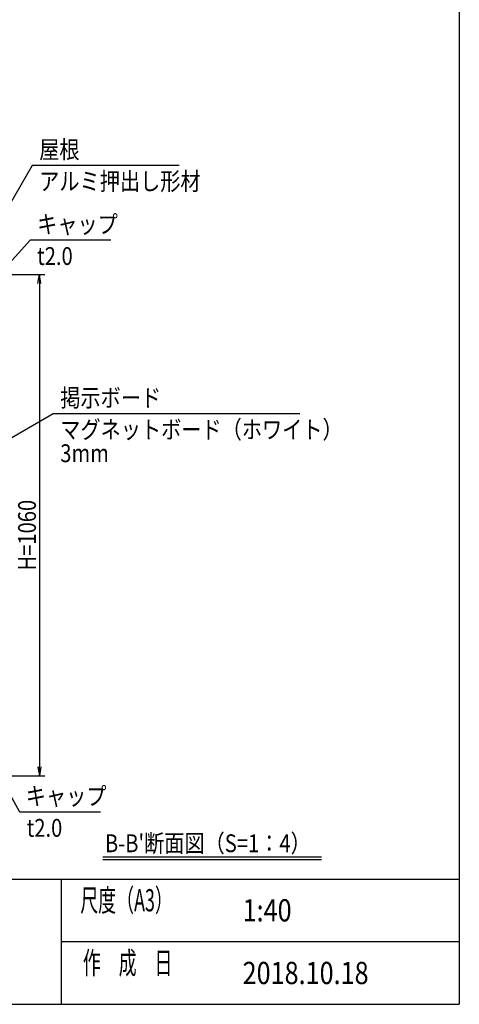
# Model space of a CAD drawing. Extents: x -104 to 16736, y -153 to 11767.
# Drawn here: x 13177 to 16336, y 307 to 7379 of the extents above; entities that cross this region are included whole.
import ezdxf
from ezdxf.enums import TextEntityAlignment as Align

# ---------------------------------------------------------------- set-up
doc = ezdxf.new("R2010")
doc.units = 0
for name, color, linetype in [('AM_5', 3, 'CONTINUOUS'), ('AM_6', 2, 'CONTINUOUS'), ('AM_BOR', 7, 'CONTINUOUS')]:
    doc.layers.add(name, color=color, linetype=linetype)
doc.styles.add('Font_0', font='MS Gothic.ttf')

msp = doc.modelspace()

# ---------------------------------------------------------------- linework, layer by layer
at = {"layer": 'AM_5'}
for p, q in [((13267.8, 6332.7), (13068.9, 5988.1)), ((14322.1, 6332.7), (13267.8, 6332.7)), ((13252.7, 5795.6), (13081.9, 5606.5)), ((13832.6, 5795.6), (13252.7, 5795.6)), ((12455.7, 5549), (13359, 5549)), ((13308.4, 5485), (13319, 5549)), ((13329.7, 5485), (13319, 5549)), ((13319, 5549), (13319, 5485)), ((13319, 5485), (13319, 2013)), ((13419, 4549.2), (12351.1, 3931.4)), ((15189.6, 4549.2), (13419, 4549.2)), ((13308.4, 2013), (13319, 1949)), ((13329.7, 2013), (13319, 1949)), ((13319, 1949), (13319, 2013)), ((12415.7, 1949), (13359, 1949)), ((13177.7, 1687.9), (13070, 1882.9)), ((13757.7, 1687.9), (13177.7, 1687.9))]:
    msp.add_line(p, q, dxfattribs=at)
at = {"layer": 'AM_6'}
for p, q in [((13773.8, 1365.6), (15344.9, 1365.6)), ((13773.8, 1345.6), (15344.9, 1345.6))]:
    msp.add_line(p, q, dxfattribs=at)
at = {"layer": 'AM_BOR'}
for p, q in [((16336.2, 10786.6), (16336.2, 306.6)), ((736.2, 1206.6), (16336.2, 1206.6)), ((13476.2, 1206.6), (13476.2, 306.6)), ((13476.2, 756.6), (16336.2, 756.6)), ((736.2, 306.6), (16336.2, 306.6))]:
    msp.add_line(p, q, dxfattribs=at)

# ---------------------------------------------------------------- texts
at = {"layer": 'AM_5', "style": 'Font_0', "width": 0.83}
msp.add_text('H=1060', height=128, rotation=90, dxfattribs=at).set_placement((13294, 3422.7))
at = {"layer": 'AM_6', "style": 'Font_0'}
for s, height, width, p in [('屋根', 128, 0.83, (13317.8, 6382.7)), ('キャップ', 128, 0.83, (13302.7, 5845.6)), ('掲示ボード', 128, 0.83, (13469, 4599.2)), ('キャップ', 128, 0.83, (13221.2, 1737.9)), ('尺度（A3）', 160, 0.59, (13613, 974.1)), ('作\u3000成\u3000日', 160, 0.59, (13631.2, 524.1))]:
    msp.add_text(s, height=height, dxfattribs=dict(at, width=width)).set_placement(p)
at = {"layer": 'AM_6', "style": 'Font_0', "width": 0.83}
for s, p in [('アルミ押出し形材', (13317.8, 6282.7)), ('t2.0', (13302.7, 5745.6)), ('マグネットボード（ホワイト）', (13469, 4499.2)), ('3mm', (13469, 4329.2)), ('t2.0', (13227.7, 1637.9))]:
    msp.add_text(s, height=128, dxfattribs=at).set_placement(p, align=Align.TOP_LEFT)
for s, height, p in [("B-B'断面図（S=1：4）", 128, (13790.1, 1463.4)), ('1:40', 160, (14779.2, 981.6)), ('2018.10.18', 160, (14779.2, 531.6))]:
    msp.add_text(s, height=height, dxfattribs=at).set_placement(p, align=Align.MIDDLE_LEFT)

doc.saveas('drawing.dxf')
